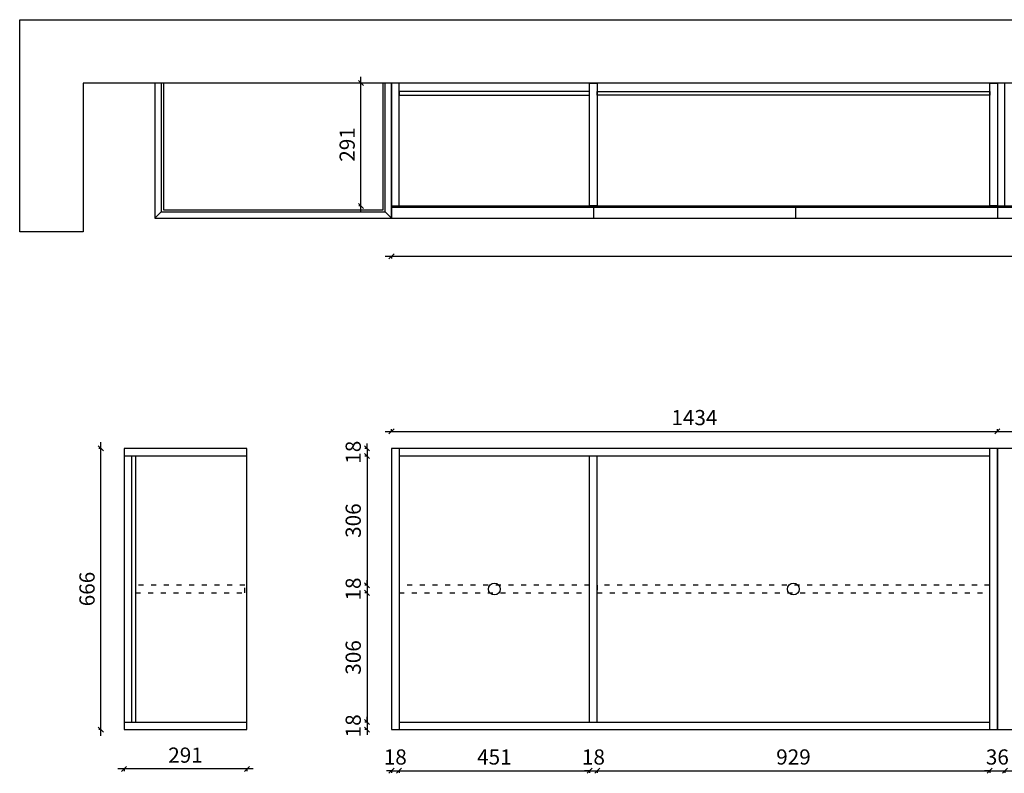
# Model space of a CAD drawing. Units: millimetres. Extents: x 2650 to 7610, y 81265 to 85098.
# Drawn here: x 2650 to 4981, y 83313 to 85098 of the extents above; entities that cross this region are included whole.
import ezdxf

# ---------------------------------------------------------------- set-up
doc = ezdxf.new("R2010")
doc.units = ezdxf.units.MM
doc.linetypes.add('ACAD_ISO03W100', pattern=[30, 12, -18])
doc.layers.get('Defpoints').update_dxf_attribs({"color": 47})
doc.layers.add('A-柜体', color=120, linetype='Continuous')
doc.styles.add('图框字', font='txt')
doc.dimstyles.new('亚太12', dxfattribs={"dimscale": 10, "dimtxt": 3.6, "dimasz": 1.2, "dimexe": 0.5, "dimexo": 100, "dimgap": 1, "dimtad": 1, "dimdec": 0, "dimtxsty": '图框字', "dimblk": 'OBLIQUE', "dimcen": 1, "dimdle": 1.5, "dimclrd": 251, "dimclre": 7, "dimclrt": 134, "dimadec": 0, "dimazin": 0, "dimtfac": 1, "dimtdec": 0, "dimtix": 1, "dimtmove": 2, "dimatfit": 3, "dimldrblk": '箭头', "dimfxl": 1.5, "dimfxlon": 1, "dimarcsym": 0})

# ---------------------------------------------------------------- blocks, each defined once
blk = doc.blocks.new('_Oblique')
at = {"color": 0, "linetype": 'ByBlock', "lineweight": -2}
blk.add_line((-0.5, -0.5), (0.5, 0.5), dxfattribs=at)
blk = doc.blocks.new('*D3')
at = {"color": 251, "linetype": 'ByBlock', "lineweight": -2, "transparency": 16777216}
blk.add_line((6845.3, 84537.1), (3515.3, 84537.1), dxfattribs=at)
at = {"color": 7, "lineweight": -2, "transparency": 16777216}
for p, q in [((3530.3, 84537.1), (3530.3, 84532.1)), ((6830.3, 84537.1), (6830.3, 84532.1))]:
    blk.add_line(p, q, dxfattribs=at)
at = {"layer": 'Defpoints', "color": 0, "transparency": 16777216}
for p in [(3530.3, 84627.8), (6830.3, 84627.8), (3530.3, 84537.1)]:
    blk.add_point(p, dxfattribs=at)
at = {"color": 251, "lineweight": -2, "transparency": 16777216, "xscale": 11.99999999999999, "yscale": 11.99999999999999, "zscale": 11.99999999999999, "rotation": 180}
blk.add_blockref('_Oblique', (3530.3, 84537.1), dxfattribs=at)
at = {"color": 251, "lineweight": -2, "transparency": 16777216, "xscale": 11.99999999999999, "yscale": 11.99999999999999, "zscale": 11.99999999999999}
blk.add_blockref('_Oblique', (6830.3, 84537.1), dxfattribs=at)
at = {"color": 134, "transparency": 16777216, "insert": (5171.3, 84565.1), "char_height": 36, "attachment_point": 5, "style": '图框字'}
blk.add_mtext('3300', dxfattribs=at)
blk = doc.blocks.new('箭头')
at = {"layer": 'A-柜体'}
h = blk.add_hatch(color=255, dxfattribs=at)
h.dxf.hatch_style = 1
h.paths.add_polyline_path([(0, 0), (-1.06, 1.06), (-1.27, 0.85), (-0.42, 0), (-1.27, -0.85), (-1.06, -1.06)])
at = {"layer": 'A-柜体', "color": 255}
for p, q in [((-1.27, 0.85), (-1.06, 1.06)), ((-1.27, -0.85), (-1.06, -1.06))]:
    blk.add_line(p, q, dxfattribs=at)
for points in [[(-1.27, -0.85), (-0.42, 0), (-1.27, 0.85)], [(-1.06, -1.06), (0, 0), (-1.06, 1.06)]]:
    blk.add_lwpolyline(points, dxfattribs=at)
blk = doc.blocks.new('*D4')
at = {"color": 251, "linetype": 'ByBlock', "lineweight": -2, "transparency": 16777216}
blk.add_line((3515.3, 84122.9), (4979.3, 84122.9), dxfattribs=at)
at = {"color": 7, "lineweight": -2, "transparency": 16777216}
for p, q in [((3530.3, 84122.9), (3530.3, 84127.9)), ((4964.3, 84122.9), (4964.3, 84127.9))]:
    blk.add_line(p, q, dxfattribs=at)
at = {"layer": 'Defpoints', "color": 0, "transparency": 16777216}
for p in [(4964.3, 84122.9), (3530.3, 84082.5), (4964.3, 84082.5)]:
    blk.add_point(p, dxfattribs=at)
at = {"color": 251, "lineweight": -2, "transparency": 16777216, "xscale": 11.99999999999999, "yscale": 11.99999999999999, "zscale": 11.99999999999999, "rotation": 180}
blk.add_blockref('_Oblique', (3530.3, 84122.9), dxfattribs=at)
at = {"color": 251, "lineweight": -2, "transparency": 16777216, "xscale": 11.99999999999999, "yscale": 11.99999999999999, "zscale": 11.99999999999999}
blk.add_blockref('_Oblique', (4964.3, 84122.9), dxfattribs=at)
at = {"color": 134, "transparency": 16777216, "insert": (4247.3, 84150.9), "char_height": 36, "attachment_point": 5, "style": '图框字'}
blk.add_mtext('1434', dxfattribs=at)
blk = doc.blocks.new('*D5')
at = {"color": 251, "linetype": 'ByBlock', "lineweight": -2, "transparency": 16777216}
blk.add_line((4949.3, 84122.9), (5935.3, 84122.9), dxfattribs=at)
at = {"color": 7, "lineweight": -2, "transparency": 16777216}
for p, q in [((4964.3, 84122.9), (4964.3, 84127.9)), ((5920.3, 84122.9), (5920.3, 84127.9))]:
    blk.add_line(p, q, dxfattribs=at)
at = {"layer": 'Defpoints', "color": 0, "transparency": 16777216}
for p in [(5920.3, 84122.9), (4964.3, 84082.5), (5920.3, 84082.5)]:
    blk.add_point(p, dxfattribs=at)
at = {"color": 251, "lineweight": -2, "transparency": 16777216, "xscale": 11.99999999999999, "yscale": 11.99999999999999, "zscale": 11.99999999999999, "rotation": 180}
blk.add_blockref('_Oblique', (4964.3, 84122.9), dxfattribs=at)
at = {"color": 251, "lineweight": -2, "transparency": 16777216, "xscale": 11.99999999999999, "yscale": 11.99999999999999, "zscale": 11.99999999999999}
blk.add_blockref('_Oblique', (5920.3, 84122.9), dxfattribs=at)
at = {"color": 134, "transparency": 16777216, "insert": (5442.3, 84150.9), "char_height": 36, "attachment_point": 5, "style": '图框字'}
blk.add_mtext('956', dxfattribs=at)
blk = doc.blocks.new('*D24')
at = {"color": 251, "linetype": 'ByBlock', "lineweight": -2, "transparency": 16777216}
for p, q in [((3472.4, 84082.5), (3472.4, 84094.5)), ((3472.4, 84082.5), (3472.4, 84064.5)), ((3472.4, 84064.5), (3472.4, 84052.5))]:
    blk.add_line(p, q, dxfattribs=at)
at = {"color": 7, "lineweight": -2, "transparency": 16777216}
for p, q in [((3472.4, 84082.5), (3467.4, 84082.5)), ((3472.4, 84064.5), (3467.4, 84064.5))]:
    blk.add_line(p, q, dxfattribs=at)
at = {"layer": 'Defpoints', "color": 0, "transparency": 16777216}
for p in [(3472.4, 84064.5), (3548.3, 84082.5), (3548.3, 84064.5)]:
    blk.add_point(p, dxfattribs=at)
at = {"color": 251, "lineweight": -2, "transparency": 16777216, "xscale": 11.99999999999999, "yscale": 11.99999999999999, "zscale": 11.99999999999999}
for p, rotation in [((3472.4, 84082.5), 270), ((3472.4, 84064.5), 90)]:
    blk.add_blockref('_Oblique', p, dxfattribs=dict(at, rotation=rotation))
at = {"color": 134, "transparency": 16777216, "insert": (3444.4, 84073.5), "char_height": 36, "attachment_point": 5, "rotation": 90, "style": '图框字'}
blk.add_mtext('18', dxfattribs=at)
blk = doc.blocks.new('*D25')
at = {"color": 7, "lineweight": -2, "transparency": 16777216}
for p, q in [((3472.4, 84064.5), (3467.4, 84064.5)), ((3472.4, 83758.5), (3467.4, 83758.5))]:
    blk.add_line(p, q, dxfattribs=at)
at = {"color": 251, "linetype": 'ByBlock', "lineweight": -2, "transparency": 16777216}
blk.add_line((3472.4, 84079.5), (3472.4, 83743.5), dxfattribs=at)
at = {"layer": 'Defpoints', "color": 0, "transparency": 16777216}
for p in [(3548.3, 84064.5), (3472.4, 83758.5), (3548.3, 83758.5)]:
    blk.add_point(p, dxfattribs=at)
at = {"color": 251, "lineweight": -2, "transparency": 16777216, "xscale": 11.99999999999999, "yscale": 11.99999999999999, "zscale": 11.99999999999999}
for p, rotation in [((3472.4, 84064.5), 90), ((3472.4, 83758.5), 270)]:
    blk.add_blockref('_Oblique', p, dxfattribs=dict(at, rotation=rotation))
at = {"color": 134, "transparency": 16777216, "insert": (3444.4, 83911.5), "char_height": 36, "attachment_point": 5, "rotation": 90, "style": '图框字'}
blk.add_mtext('306', dxfattribs=at)
blk = doc.blocks.new('*D26')
at = {"color": 7, "lineweight": -2, "transparency": 16777216}
for p, q in [((3472.4, 83758.5), (3467.4, 83758.5)), ((3472.4, 83740.5), (3467.4, 83740.5))]:
    blk.add_line(p, q, dxfattribs=at)
at = {"color": 251, "linetype": 'ByBlock', "lineweight": -2, "transparency": 16777216}
for p, q in [((3472.4, 83758.5), (3472.4, 83770.5)), ((3472.4, 83758.5), (3472.4, 83740.5)), ((3472.4, 83740.5), (3472.4, 83728.5))]:
    blk.add_line(p, q, dxfattribs=at)
at = {"layer": 'Defpoints', "color": 0, "transparency": 16777216}
for p in [(3548.3, 83758.5), (3472.4, 83740.5), (3548.3, 83740.5)]:
    blk.add_point(p, dxfattribs=at)
at = {"color": 251, "lineweight": -2, "transparency": 16777216, "xscale": 11.99999999999999, "yscale": 11.99999999999999, "zscale": 11.99999999999999}
for p, rotation in [((3472.4, 83758.5), 270), ((3472.4, 83740.5), 90)]:
    blk.add_blockref('_Oblique', p, dxfattribs=dict(at, rotation=rotation))
at = {"color": 134, "transparency": 16777216, "insert": (3444.4, 83749.5), "char_height": 36, "attachment_point": 5, "rotation": 90, "style": '图框字'}
blk.add_mtext('18', dxfattribs=at)
blk = doc.blocks.new('*D27')
at = {"color": 7, "lineweight": -2, "transparency": 16777216}
for p, q in [((3472.4, 83740.5), (3467.4, 83740.5)), ((3472.4, 83434.5), (3467.4, 83434.5))]:
    blk.add_line(p, q, dxfattribs=at)
at = {"color": 251, "linetype": 'ByBlock', "lineweight": -2, "transparency": 16777216}
blk.add_line((3472.4, 83755.5), (3472.4, 83419.5), dxfattribs=at)
at = {"layer": 'Defpoints', "color": 0, "transparency": 16777216}
for p in [(3548.3, 83740.5), (3472.4, 83434.5), (3548.3, 83434.5)]:
    blk.add_point(p, dxfattribs=at)
at = {"color": 251, "lineweight": -2, "transparency": 16777216, "xscale": 11.99999999999999, "yscale": 11.99999999999999, "zscale": 11.99999999999999}
for p, rotation in [((3472.4, 83740.5), 90), ((3472.4, 83434.5), 270)]:
    blk.add_blockref('_Oblique', p, dxfattribs=dict(at, rotation=rotation))
at = {"color": 134, "transparency": 16777216, "insert": (3444.4, 83587.5), "char_height": 36, "attachment_point": 5, "rotation": 90, "style": '图框字'}
blk.add_mtext('306', dxfattribs=at)
blk = doc.blocks.new('*D28')
at = {"color": 7, "lineweight": -2, "transparency": 16777216}
for p, q in [((3472.4, 83434.5), (3467.4, 83434.5)), ((3472.4, 83416.5), (3467.4, 83416.5))]:
    blk.add_line(p, q, dxfattribs=at)
at = {"color": 251, "linetype": 'ByBlock', "lineweight": -2, "transparency": 16777216}
for p, q in [((3472.4, 83434.5), (3472.4, 83446.5)), ((3472.4, 83434.5), (3472.4, 83416.5)), ((3472.4, 83416.5), (3472.4, 83404.5))]:
    blk.add_line(p, q, dxfattribs=at)
at = {"layer": 'Defpoints', "color": 0, "transparency": 16777216}
for p in [(3548.3, 83434.5), (3472.4, 83416.5), (3548.3, 83416.5)]:
    blk.add_point(p, dxfattribs=at)
at = {"color": 251, "lineweight": -2, "transparency": 16777216, "xscale": 11.99999999999999, "yscale": 11.99999999999999, "zscale": 11.99999999999999}
for p, rotation in [((3472.4, 83434.5), 270), ((3472.4, 83416.5), 90)]:
    blk.add_blockref('_Oblique', p, dxfattribs=dict(at, rotation=rotation))
at = {"color": 134, "transparency": 16777216, "insert": (3444.4, 83425.5), "char_height": 36, "attachment_point": 5, "rotation": 90, "style": '图框字'}
blk.add_mtext('18', dxfattribs=at)
blk = doc.blocks.new('*D29')
at = {"color": 251, "linetype": 'ByBlock', "lineweight": -2, "transparency": 16777216}
for p, q in [((3530.3, 83319.1), (3518.3, 83319.1)), ((3530.3, 83319.1), (3548.3, 83319.1)), ((3548.3, 83319.1), (3560.3, 83319.1))]:
    blk.add_line(p, q, dxfattribs=at)
at = {"color": 7, "lineweight": -2, "transparency": 16777216}
for p, q in [((3530.3, 83319.1), (3530.3, 83314.1)), ((3548.3, 83319.1), (3548.3, 83314.1))]:
    blk.add_line(p, q, dxfattribs=at)
at = {"layer": 'Defpoints', "color": 0, "transparency": 16777216}
for p in [(3530.3, 83416.5), (3548.3, 83416.5), (3548.3, 83319.1)]:
    blk.add_point(p, dxfattribs=at)
at = {"color": 251, "lineweight": -2, "transparency": 16777216, "xscale": 11.99999999999999, "yscale": 11.99999999999999, "zscale": 11.99999999999999}
blk.add_blockref('_Oblique', (3530.3, 83319.1), dxfattribs=at)
at = {"color": 251, "lineweight": -2, "transparency": 16777216, "xscale": 11.99999999999999, "yscale": 11.99999999999999, "zscale": 11.99999999999999, "rotation": 180}
blk.add_blockref('_Oblique', (3548.3, 83319.1), dxfattribs=at)
at = {"color": 134, "transparency": 16777216, "insert": (3539.3, 83347.1), "char_height": 36, "attachment_point": 5, "style": '图框字'}
blk.add_mtext('18', dxfattribs=at)
blk = doc.blocks.new('*D30')
at = {"color": 251, "linetype": 'ByBlock', "lineweight": -2, "transparency": 16777216}
blk.add_line((3533.3, 83319.1), (4014.3, 83319.1), dxfattribs=at)
at = {"color": 7, "lineweight": -2, "transparency": 16777216}
for p, q in [((3548.3, 83319.1), (3548.3, 83314.1)), ((3999.3, 83319.1), (3999.3, 83314.1))]:
    blk.add_line(p, q, dxfattribs=at)
at = {"layer": 'Defpoints', "color": 0, "transparency": 16777216}
for p in [(3999.3, 83434.5), (3548.3, 83416.5), (3999.3, 83319.1)]:
    blk.add_point(p, dxfattribs=at)
at = {"color": 251, "lineweight": -2, "transparency": 16777216, "xscale": 11.99999999999999, "yscale": 11.99999999999999, "zscale": 11.99999999999999, "rotation": 180}
blk.add_blockref('_Oblique', (3548.3, 83319.1), dxfattribs=at)
at = {"color": 251, "lineweight": -2, "transparency": 16777216, "xscale": 11.99999999999999, "yscale": 11.99999999999999, "zscale": 11.99999999999999}
blk.add_blockref('_Oblique', (3999.3, 83319.1), dxfattribs=at)
at = {"color": 134, "transparency": 16777216, "insert": (3773.8, 83347.1), "char_height": 36, "attachment_point": 5, "style": '图框字'}
blk.add_mtext('451', dxfattribs=at)
blk = doc.blocks.new('*D31')
at = {"color": 251, "linetype": 'ByBlock', "lineweight": -2, "transparency": 16777216}
for p, q in [((3999.3, 83319.1), (3987.3, 83319.1)), ((3999.3, 83319.1), (4017.3, 83319.1)), ((4017.3, 83319.1), (4029.3, 83319.1))]:
    blk.add_line(p, q, dxfattribs=at)
at = {"color": 7, "lineweight": -2, "transparency": 16777216}
for p, q in [((3999.3, 83319.1), (3999.3, 83314.1)), ((4017.3, 83319.1), (4017.3, 83314.1))]:
    blk.add_line(p, q, dxfattribs=at)
at = {"layer": 'Defpoints', "color": 0, "transparency": 16777216}
for p in [(3999.3, 83434.5), (4017.3, 83434.5), (4017.3, 83319.1)]:
    blk.add_point(p, dxfattribs=at)
at = {"color": 251, "lineweight": -2, "transparency": 16777216, "xscale": 11.99999999999999, "yscale": 11.99999999999999, "zscale": 11.99999999999999}
blk.add_blockref('_Oblique', (3999.3, 83319.1), dxfattribs=at)
at = {"color": 251, "lineweight": -2, "transparency": 16777216, "xscale": 11.99999999999999, "yscale": 11.99999999999999, "zscale": 11.99999999999999, "rotation": 180}
blk.add_blockref('_Oblique', (4017.3, 83319.1), dxfattribs=at)
at = {"color": 134, "transparency": 16777216, "insert": (4008.3, 83347.1), "char_height": 36, "attachment_point": 5, "style": '图框字'}
blk.add_mtext('18', dxfattribs=at)
blk = doc.blocks.new('*D32')
at = {"color": 251, "linetype": 'ByBlock', "lineweight": -2, "transparency": 16777216}
blk.add_line((4002.3, 83319.1), (4961.3, 83319.1), dxfattribs=at)
at = {"color": 7, "lineweight": -2, "transparency": 16777216}
for p, q in [((4017.3, 83319.1), (4017.3, 83314.1)), ((4946.3, 83319.1), (4946.3, 83314.1))]:
    blk.add_line(p, q, dxfattribs=at)
at = {"layer": 'Defpoints', "color": 0, "transparency": 16777216}
for p in [(4017.3, 83434.5), (4946.3, 83416.5), (4946.3, 83319.1)]:
    blk.add_point(p, dxfattribs=at)
at = {"color": 251, "lineweight": -2, "transparency": 16777216, "xscale": 11.99999999999999, "yscale": 11.99999999999999, "zscale": 11.99999999999999, "rotation": 180}
blk.add_blockref('_Oblique', (4017.3, 83319.1), dxfattribs=at)
at = {"color": 251, "lineweight": -2, "transparency": 16777216, "xscale": 11.99999999999999, "yscale": 11.99999999999999, "zscale": 11.99999999999999}
blk.add_blockref('_Oblique', (4946.3, 83319.1), dxfattribs=at)
at = {"color": 134, "transparency": 16777216, "insert": (4481.8, 83347.1), "char_height": 36, "attachment_point": 5, "style": '图框字'}
blk.add_mtext('929', dxfattribs=at)
blk = doc.blocks.new('*D33')
at = {"color": 251, "linetype": 'ByBlock', "lineweight": -2, "transparency": 16777216}
for p, q in [((4946.3, 83319.1), (4934.3, 83319.1)), ((4946.3, 83319.1), (4982.3, 83319.1)), ((4982.3, 83319.1), (4994.3, 83319.1))]:
    blk.add_line(p, q, dxfattribs=at)
at = {"color": 7, "lineweight": -2, "transparency": 16777216}
for p, q in [((4946.3, 83319.1), (4946.3, 83314.1)), ((4982.3, 83319.1), (4982.3, 83314.1))]:
    blk.add_line(p, q, dxfattribs=at)
at = {"layer": 'Defpoints', "color": 0, "transparency": 16777216}
for p in [(4946.3, 83416.5), (4982.3, 83416.5), (4982.3, 83319.1)]:
    blk.add_point(p, dxfattribs=at)
at = {"color": 251, "lineweight": -2, "transparency": 16777216, "xscale": 11.99999999999999, "yscale": 11.99999999999999, "zscale": 11.99999999999999}
blk.add_blockref('_Oblique', (4946.3, 83319.1), dxfattribs=at)
at = {"color": 251, "lineweight": -2, "transparency": 16777216, "xscale": 11.99999999999999, "yscale": 11.99999999999999, "zscale": 11.99999999999999, "rotation": 180}
blk.add_blockref('_Oblique', (4982.3, 83319.1), dxfattribs=at)
at = {"color": 134, "transparency": 16777216, "insert": (4964.3, 83347.1), "char_height": 36, "attachment_point": 5, "style": '图框字'}
blk.add_mtext('36', dxfattribs=at)
blk = doc.blocks.new('*D34')
at = {"color": 251, "linetype": 'ByBlock', "lineweight": -2, "transparency": 16777216}
blk.add_line((4967.3, 83319.1), (5917.3, 83319.1), dxfattribs=at)
at = {"color": 7, "lineweight": -2, "transparency": 16777216}
for p, q in [((4982.3, 83319.1), (4982.3, 83314.1)), ((5902.3, 83319.1), (5902.3, 83314.1))]:
    blk.add_line(p, q, dxfattribs=at)
at = {"layer": 'Defpoints', "color": 0, "transparency": 16777216}
for p in [(4982.3, 83416.5), (5902.3, 83416.5), (5902.3, 83319.1)]:
    blk.add_point(p, dxfattribs=at)
at = {"color": 251, "lineweight": -2, "transparency": 16777216, "xscale": 11.99999999999999, "yscale": 11.99999999999999, "zscale": 11.99999999999999, "rotation": 180}
blk.add_blockref('_Oblique', (4982.3, 83319.1), dxfattribs=at)
at = {"color": 251, "lineweight": -2, "transparency": 16777216, "xscale": 11.99999999999999, "yscale": 11.99999999999999, "zscale": 11.99999999999999}
blk.add_blockref('_Oblique', (5902.3, 83319.1), dxfattribs=at)
at = {"color": 134, "transparency": 16777216, "insert": (5442.3, 83347.1), "char_height": 36, "attachment_point": 5, "style": '图框字'}
blk.add_mtext('920', dxfattribs=at)
blk = doc.blocks.new('*D37')
at = {"color": 7, "lineweight": -2, "transparency": 16777216}
for p, q in [((3458.1, 84947.8), (3453.1, 84947.8)), ((3458.1, 84656.8), (3453.1, 84656.8))]:
    blk.add_line(p, q, dxfattribs=at)
at = {"color": 251, "linetype": 'ByBlock', "lineweight": -2, "transparency": 16777216}
blk.add_line((3458.1, 84641.8), (3458.1, 84962.8), dxfattribs=at)
at = {"layer": 'Defpoints', "color": 0, "transparency": 16777216}
for p in [(3458.1, 84947.8), (3539.3, 84947.8), (3548.3, 84656.8)]:
    blk.add_point(p, dxfattribs=at)
at = {"color": 251, "lineweight": -2, "transparency": 16777216, "xscale": 11.99999999999999, "yscale": 11.99999999999999, "zscale": 11.99999999999999}
for p, rotation in [((3458.1, 84947.8), 90), ((3458.1, 84656.8), 270)]:
    blk.add_blockref('_Oblique', p, dxfattribs=dict(at, rotation=rotation))
at = {"color": 134, "transparency": 16777216, "insert": (3430.1, 84802.3), "char_height": 36, "attachment_point": 5, "rotation": 90, "style": '图框字'}
blk.add_mtext('291', dxfattribs=at)
blk = doc.blocks.new('*D40')
at = {"color": 251, "linetype": 'ByBlock', "lineweight": -2, "transparency": 16777216}
blk.add_line((3203.3, 83323.5), (2882.3, 83323.5), dxfattribs=at)
at = {"color": 7, "lineweight": -2, "transparency": 16777216}
for p, q in [((2897.3, 83323.5), (2897.3, 83318.5)), ((3188.3, 83323.5), (3188.3, 83318.5))]:
    blk.add_line(p, q, dxfattribs=at)
at = {"layer": 'Defpoints', "color": 0, "transparency": 16777216}
for p in [(2897.3, 83416.5), (3188.3, 83416.5), (2897.3, 83323.5)]:
    blk.add_point(p, dxfattribs=at)
at = {"color": 251, "lineweight": -2, "transparency": 16777216, "xscale": 11.99999999999999, "yscale": 11.99999999999999, "zscale": 11.99999999999999, "rotation": 180}
blk.add_blockref('_Oblique', (2897.3, 83323.5), dxfattribs=at)
at = {"color": 251, "lineweight": -2, "transparency": 16777216, "xscale": 11.99999999999999, "yscale": 11.99999999999999, "zscale": 11.99999999999999}
blk.add_blockref('_Oblique', (3188.3, 83323.5), dxfattribs=at)
at = {"color": 134, "transparency": 16777216, "insert": (3042.8, 83351.5), "char_height": 36, "attachment_point": 5, "style": '图框字'}
blk.add_mtext('291', dxfattribs=at)
blk = doc.blocks.new('*D41')
at = {"color": 251, "linetype": 'ByBlock', "lineweight": -2, "transparency": 16777216}
blk.add_line((2842.3, 83401.5), (2842.3, 84097.5), dxfattribs=at)
at = {"color": 7, "lineweight": -2, "transparency": 16777216}
for p, q in [((2842.3, 84082.5), (2837.3, 84082.5)), ((2842.3, 83416.5), (2837.3, 83416.5))]:
    blk.add_line(p, q, dxfattribs=at)
at = {"layer": 'Defpoints', "color": 0, "transparency": 16777216}
for p in [(2842.3, 84082.5), (2897.3, 84082.5), (2897.3, 83416.5)]:
    blk.add_point(p, dxfattribs=at)
at = {"color": 251, "lineweight": -2, "transparency": 16777216, "xscale": 11.99999999999999, "yscale": 11.99999999999999, "zscale": 11.99999999999999}
for p, rotation in [((2842.3, 84082.5), 90), ((2842.3, 83416.5), 270)]:
    blk.add_blockref('_Oblique', p, dxfattribs=dict(at, rotation=rotation))
at = {"color": 134, "transparency": 16777216, "insert": (2814.3, 83749.5), "char_height": 36, "attachment_point": 5, "rotation": 90, "style": '图框字'}
blk.add_mtext('666', dxfattribs=at)

msp = doc.modelspace()

# ---------------------------------------------------------------- linework, layer by layer
at = {"color": 251, "true_color": 0x636466}
for p, q in [((5920.3, 84652.8), (3530.3, 84652.8)), ((3530.3, 84652.8), (3530.3, 84627.8)), ((4008.3, 84652.8), (4008.3, 84627.8)), ((4486.3, 84652.8), (4486.3, 84627.8)), ((4964.3, 84652.8), (4964.3, 84627.8)), ((3530.3, 84627.8), (6830.3, 84627.8))]:
    msp.add_line(p, q, dxfattribs=at)
at = {"color": 124}
for p, q in [((3548.3, 84656.8), (5902.3, 84656.8)), ((3188.3, 84082.5), (2897.3, 84082.5)), ((2897.3, 84082.5), (2897.3, 83416.5)), ((3188.3, 84064.5), (2897.3, 84064.5)), ((2915.3, 84064.5), (2915.3, 83434.5)), ((2924.3, 84064.5), (2924.3, 83434.5)), ((3188.3, 83416.5), (3188.3, 84082.5)), ((3548.3, 84082.5), (3548.3, 83416.5)), ((4946.3, 84064.5), (3548.3, 84064.5)), ((3999.3, 83434.5), (3999.3, 84064.5)), ((4017.3, 83434.5), (4017.3, 84064.5)), ((4946.3, 83416.5), (4946.3, 84082.5)), ((2897.3, 83434.5), (3188.3, 83434.5)), ((3548.3, 83434.5), (4946.3, 83434.5)), ((2897.3, 83416.5), (3188.3, 83416.5))]:
    msp.add_line(p, q, dxfattribs=at)
at = {"color": 1}
for p, q in [((2985.3, 84642.8), (2970.3, 84627.8)), ((3515.3, 84642.8), (3530.3, 84627.8))]:
    msp.add_line(p, q, dxfattribs=at)
for points in [[(2970.3, 84947.8), (2970.3, 84627.8), (3530.3, 84627.8), (3530.3, 84947.8)], [(2985.3, 84947.8), (2985.3, 84642.8), (3515.3, 84642.8), (3515.3, 84947.8)]]:
    msp.add_lwpolyline(points, dxfattribs=at)
at = {"color": 0}
msp.add_lwpolyline([(2990.3, 84947.8), (2990.3, 84647.8), (3510.3, 84647.8), (3510.3, 84947.8)], dxfattribs=at)
at = {"color": 124}
for points in [[(3530.3, 84656.8), (3548.3, 84656.8), (3548.3, 84947.8), (3530.3, 84947.8)], [(4017.3, 84656.8), (3999.3, 84656.8), (3999.3, 84947.8), (4017.3, 84947.8)], [(4964.3, 84656.8), (4946.3, 84656.8), (4946.3, 84947.8), (4964.3, 84947.8)], [(4964.3, 84656.8), (4982.3, 84656.8), (4982.3, 84947.8), (4964.3, 84947.8)], [(3548.3, 84918.8), (3999.3, 84918.8), (3999.3, 84927.8), (3548.3, 84927.8)], [(4946.3, 84918.8), (4017.3, 84918.8), (4017.3, 84927.8), (4946.3, 84927.8)], [(3530.3, 83416.5), (4964.3, 83416.5), (4964.3, 84082.5), (3530.3, 84082.5)], [(4964.3, 83416.5), (5920.3, 83416.5), (5920.3, 84082.5), (4964.3, 84082.5)]]:
    msp.add_lwpolyline(points, close=True, dxfattribs=at)
at = {"color": 124, "linetype": 'ACAD_ISO03W100'}
for points in [[(2924.3, 83740.5), (3183.3, 83740.5), (3183.3, 83758.5), (2924.3, 83758.5)], [(3548.3, 83740.5), (3999.3, 83740.5), (3999.3, 83758.5), (3548.3, 83758.5)], [(4017.3, 83740.5), (4946.3, 83740.5), (4946.3, 83758.5), (4017.3, 83758.5)]]:
    msp.add_lwpolyline(points, close=True, dxfattribs=at)
at = {"color": 124}
for centre in [(3773.8, 83749.5), (4481.5, 83749.5)]:
    msp.add_circle(centre, 14.1, dxfattribs=at)
at = {"layer": 'A-柜体', "color": 0, "lineweight": -3}
msp.add_lwpolyline([(6830.3, 84595.3), (6830.3, 84947.8), (2800.3, 84947.8), (2800.3, 84595.3), (2650.3, 84595.3), (2650.3, 85097.8), (6980.3, 85097.8), (6980.3, 84595.3)], close=True, dxfattribs=at)

# ---------------------------------------------------------------- dimensions: what is measured, and where the dimension line sits
at = {"color": 124}
for base, p1, p2, picture, middle in [((3458.1, 84947.8), (3548.3, 84656.8), (3539.3, 84947.8), '*D37', (3430.1, 84802.3)), ((2842.3, 84082.5), (2897.3, 83416.5), (2897.3, 84082.5), '*D41', (2814.3, 83749.5)), ((3472.4, 84064.5), (3548.3, 84082.5), (3548.3, 84064.5), '*D24', (3444.4, 84073.5)), ((3472.4, 83758.5), (3548.3, 84064.5), (3548.3, 83758.5), '*D25', (3444.4, 83911.5)), ((3472.4, 83740.5), (3548.3, 83758.5), (3548.3, 83740.5), '*D26', (3444.4, 83749.5)), ((3472.4, 83434.5), (3548.3, 83740.5), (3548.3, 83434.5), '*D27', (3444.4, 83587.5)), ((3472.4, 83416.5), (3548.3, 83434.5), (3548.3, 83416.5), '*D28', (3444.4, 83425.5))]:
    dim = msp.add_linear_dim(base=base, p1=p1, p2=p2, angle=90, dimstyle='亚太12', dxfattribs=at)
    dim.commit()
    dim.dimension.update_dxf_attribs({"geometry": picture, "text_midpoint": middle})
at = {"color": 251, "true_color": 0x636466}
dim = msp.add_linear_dim(base=(3530.3, 84537.1), p1=(6830.3, 84627.8), p2=(3530.3, 84627.8), dimstyle='亚太12', dxfattribs=at)
dim.commit()
dim.dimension.update_dxf_attribs({"geometry": '*D3', "text_midpoint": (5171.3, 84565.1), "dimtype": 128})
at = {"color": 124}
for base, p1, p2, picture, middle in [((4964.3, 84122.9), (3530.3, 84082.5), (4964.3, 84082.5), '*D4', (4247.3, 84150.9)), ((5920.3, 84122.9), (4964.3, 84082.5), (5920.3, 84082.5), '*D5', (5442.3, 84150.9)), ((3999.3, 83319.1), (3548.3, 83416.5), (3999.3, 83434.5), '*D30', (3773.8, 83347.1)), ((4017.3, 83319.1), (3999.3, 83434.5), (4017.3, 83434.5), '*D31', (4008.3, 83347.1)), ((4946.3, 83319.1), (4017.3, 83434.5), (4946.3, 83416.5), '*D32', (4481.8, 83347.1)), ((2897.3, 83323.5), (3188.3, 83416.5), (2897.3, 83416.5), '*D40', (3042.8, 83351.5)), ((3548.3, 83319.1), (3530.3, 83416.5), (3548.3, 83416.5), '*D29', (3539.3, 83347.1)), ((4982.3, 83319.1), (4946.3, 83416.5), (4982.3, 83416.5), '*D33', (4964.3, 83347.1)), ((5902.3, 83319.1), (4982.3, 83416.5), (5902.3, 83416.5), '*D34', (5442.3, 83347.1))]:
    dim = msp.add_linear_dim(base=base, p1=p1, p2=p2, dimstyle='亚太12', dxfattribs=at)
    dim.commit()
    dim.dimension.update_dxf_attribs({"geometry": picture, "text_midpoint": middle})

doc.saveas('drawing.dxf')
